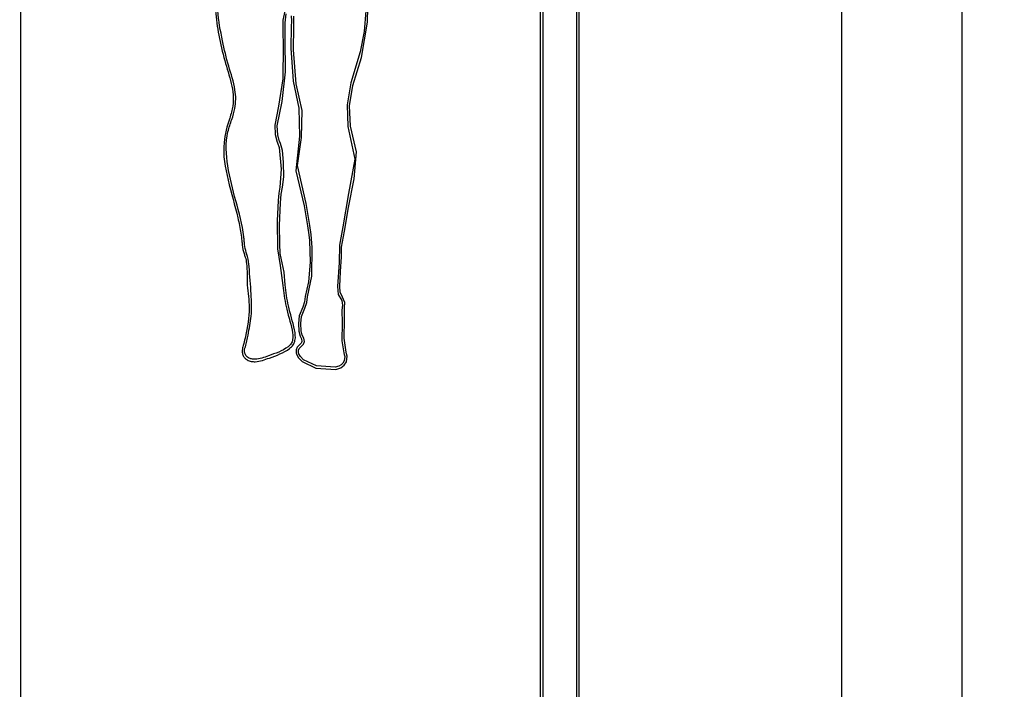
# Model space of a CAD drawing. Units: millimetres. Extents: x -1698 to 114, y 0 to 644.
# Drawn here: x 45 to 45, y 11 to 11 of the extents above; entities that cross this region are included whole.
import ezdxf

# ---------------------------------------------------------------- set-up
doc = ezdxf.new("R2010")
doc.units = ezdxf.units.MM
doc.styles.add('SLDTEXTSTYLE0', font='TXT', dxfattribs={"width": 0.605})
doc.dimstyles.new('SLDDIMSTYLE1', dxfattribs={"dimtxt": 0.35, "dimasz": 0.3, "dimexe": 0, "dimexo": 0.0625, "dimgap": 0.08750000000000001, "dimtad": 1, "dimdec": 0, "dimlfac": 50, "dimrnd": 1e-09, "dimzin": 12, "dimdsep": 46, "dimtxsty": 'SLDTEXTSTYLE0', "dimsah": 1, "dimcen": 0.09, "dimadec": 0, "dimazin": 3, "dimtfac": 1, "dimtofl": 0, "dimtmove": 0, "dimatfit": 3, "dimfxl": 0, "dimfrac": 2, "dimtolj": 1, "dimtzin": 12, "dimarcsym": 0})

# ---------------------------------------------------------------- blocks, each defined once
blk = doc.blocks.new('_D_33')
at = {"color": 179, "linetype": 'Continuous', "lineweight": 50}
blk.add_line((47.00444770500243, 12.13768894636637), (47.00444770500243, 8.087688946366375), dxfattribs=at)
for points in [[(47.00444770500243, 12.13768894636637), (46.90444770500243, 11.83768894636637), (47.10444770500244, 11.83768894636637)], [(47.00444770500243, 8.087688946366375), (47.10444770500244, 8.387688946366376), (46.90444770500243, 8.387688946366376)]]:
    blk.add_solid(points, dxfattribs=at)
at = {"color": 179, "linetype": 'Continuous', "lineweight": 50, "insert": (46.55327401936532, 9.783834800884195), "char_height": 0.35, "attachment_point": 1, "rotation": 90.00000000000041, "style": 'SLDTEXTSTYLE0'}
blk.add_mtext('203', dxfattribs=at)

msp = doc.modelspace()

# ---------------------------------------------------------------- linework, layer by layer
at = {"color": 7, "linetype": 'Continuous', "lineweight": 25}
for p, q in [((44.97433076727699, 8.087688946366375), (44.97433076727699, 13.75488903486735)), ((44.96433077681372, 10.79468896353251), (44.96433077681372, 11.46068885290629)), ((44.93941877711127, 11.20000102484233), (44.93941877711127, 11.07775809729106)), ((44.94226084578345, 11.07775809729106), (44.94226084578345, 11.20000102484233)), ((44.89598677981208, 11.07755806410319), (44.89597664702247, 11.18438460791118)), ((44.93921874392341, 11.18438460791118), (44.93921874392341, 11.07755806410319)), ((44.94246087897132, 11.07755806410319), (44.94246087897132, 11.1843831773997))]:
    msp.add_line(p, q, dxfattribs=at)
at = {"color": 7, "linetype": 'Continuous', "lineweight": 25, "flags": 128}
for points in [[(44.91848288405249, 11.1517424818278), (44.91851268637488, 11.15132644140727), (44.91848944056343, 11.15083744490153), (44.91846071112464, 11.14905168974406), (44.91865943301032, 11.14631011450297), (44.91911469328711, 11.144073748231), (44.91916142332862, 11.14173915350444), (44.91887317526649, 11.1388612028361), (44.91957519877266, 11.13592913115031), (44.91984020102333, 11.13426282370097), (44.9199420057566, 11.1335289713145), (44.91999708044837, 11.13305976355083), (44.92007134783576, 11.13125565016276), (44.91991077292274, 11.12960817778117), (44.91964135992836, 11.1284020181895), (44.91957674849342, 11.12793352568156), (44.91944979060005, 11.12751390898234), (44.91914366114448, 11.12677481138713), (44.91908691752266, 11.12613370382793), (44.91912148821662, 11.12550737822063), (44.91923378336738, 11.12509109938151), (44.91933427679847, 11.12486221754557), (44.91937707293342, 11.12465646231181), (44.9193498932154, 11.12456681692607), (44.91930030215095, 11.12449409925944), (44.91925822127173, 11.12444903814799), (44.91922365057776, 11.12441995108134), (44.91911040175269, 11.12432482206828), (44.91898749697516, 11.12417485678203), (44.91890095103096, 11.12396290266521), (44.91889141428778, 11.12370874845988), (44.91893993246864, 11.12352921926982), (44.91909132826636, 11.12327530348308), (44.91939090121101, 11.12297179663188), (44.92054532397102, 11.12243106329448), (44.92219100821326, 11.12231376135356), (44.92262588370154, 11.12245943510539), (44.92289303171943, 11.12266852819926), (44.92307971346687, 11.12295582258708), (44.92314110625099, 11.12342240774638), (44.92309807169746, 11.12361862623698), (44.92305205691169, 11.12375738585002), (44.92290352213691, 11.12491633856303), (44.92292176115821, 11.12647011244304), (44.92292569506476, 11.12743999922282), (44.92295823920082, 11.12789108717448), (44.92276345122168, 11.1283381220103), (44.92256520617317, 11.12874391043193), (44.92253588068794, 11.12921049559123), (44.9225751005442, 11.13046910727031), (44.92266200411628, 11.13169958555705), (44.92267821657966, 11.13250520193583), (44.9229218803675, 11.13383796179301), (44.92325423586676, 11.13579394781596), (44.92372368204902, 11.13817193472392), (44.92392395365547, 11.14043166601665), (44.92340753901313, 11.14256694281108), (44.92332540381263, 11.14424898588664), (44.92360244620154, 11.14595153296001), (44.92432783472846, 11.14828875029094), (44.9248350702555, 11.15122034513957), (44.92489002573799, 11.15374686682231)], [(44.91794763434241, 11.15212514364726), (44.91778169501136, 11.15139009916789), (44.91777418482612, 11.15106203520305), (44.9177778803141, 11.15047171080119), (44.91780303347419, 11.14924743139751), (44.91778109896492, 11.14650680983073), (44.91741453039955, 11.14421846830852), (44.91713176596473, 11.14265372717387), (44.91715620386908, 11.14186432325847), (44.91728113520453, 11.14133646452434), (44.91728793013404, 11.14131691420085), (44.91734372008155, 11.14116837942607), (44.91749308932136, 11.14079906904704), (44.91766045916389, 11.13899710142619), (44.91754661429236, 11.13749268019206), (44.91745351183723, 11.13699510061748), (44.91739891398262, 11.13638737165935), (44.91731963980506, 11.13469698393351), (44.91735266077826, 11.13236143553264), (44.91756950247596, 11.13098170721538), (44.91777656901191, 11.12931563818461)], [(44.92469642985175, 11.1521668668986), (44.92454658377479, 11.15044691526897), (44.92423485148262, 11.14874818289287), (44.9234547458918, 11.1461661096812), (44.92313133108924, 11.14434554541118), (44.92321036684822, 11.14253356421001), (44.92376981604407, 11.13981869184977), (44.92326103079628, 11.13694932425029), (44.92277620661567, 11.1341758009196), (44.92250560152839, 11.13266088926799), (44.92248354780982, 11.13121249639995), (44.92233584750007, 11.12921335661418), (44.92240665781807, 11.12856724226481), (44.92270456183265, 11.12804415190227), (44.92276297438453, 11.1276729341746), (44.92270384657691, 11.12724282705791), (44.92273901331733, 11.12618806326396), (44.92269955504249, 11.12470009291179), (44.92286322939704, 11.12369134390361), (44.92290531027625, 11.12355926001079), (44.92294274199317, 11.123397135377), (44.92289648878883, 11.1230240103007), (44.92279170382331, 11.12285139524943), (44.92264972555945, 11.12271358931071), (44.92245589125465, 11.12260034048564), (44.92215202677558, 11.12250974142558), (44.920598014477, 11.12262394392497), (44.91951559412788, 11.12312819921977), (44.91925047266791, 11.12339642012126), (44.9191250644953, 11.12360479795939), (44.91908930170844, 11.1237371202708), (44.91909681189368, 11.12392046415812), (44.91915462839911, 11.12406733000285), (44.91935406554053, 11.12426831686503), (44.91940878260444, 11.12431766951091), (44.91950236189673, 11.12442829573161), (44.919576986912, 11.12463643515117), (44.9195244156153, 11.12492635214335), (44.91940842497657, 11.12518527472026), (44.91932080614875, 11.12552454435832), (44.91928659308265, 11.12613704168803), (44.91933928358863, 11.12673356497294), (44.91963182318519, 11.12743093931682), (44.91977332461188, 11.1278977628947), (44.91983912813971, 11.12837197744853), (44.92020200121711, 11.1300950285197), (44.92024169791053, 11.1324713464976), (44.92014025080513, 11.13355591261394), (44.92003832686255, 11.13429048025615), (44.91973863470863, 11.13611938917644), (44.9190100275309, 11.13928916418559), (44.91933976042579, 11.14162948095805), (44.91940937865089, 11.14386298620707), (44.9188867651255, 11.14609744513042), (44.91866443980048, 11.14891865217692), (44.91868899691413, 11.15082337820537), (44.91870020258735, 11.15172889196879)], [(44.91797159540962, 11.12935974562175), (44.91789673197577, 11.13041427099711), (44.91756795275519, 11.13196113073832), (44.91755054819892, 11.13276197874553), (44.91751156676123, 11.13429763281352), (44.91758762228798, 11.13618090116984), (44.91764388907264, 11.13690736258037), (44.91775058138679, 11.13748981916911), (44.91787491667579, 11.1383581396342), (44.9178360544474, 11.13957598173625), (44.9177720390589, 11.14054586851603), (44.91757963526557, 11.14112021887309), (44.91750560629676, 11.14130356276042), (44.9174799762995, 11.1413734194041), (44.91736231673072, 11.1418388124705), (44.91732798445533, 11.14258458578593), (44.91771803725074, 11.14462878668315), (44.91800914633583, 11.14709165060527), (44.91798947680305, 11.14983894789226), (44.91797469485114, 11.15117695295817), (44.91807649958442, 11.15191867315776)]]:
    msp.add_lwpolyline(points, dxfattribs=at)
at = {"color": 7, "linetype": 'Continuous', "lineweight": 25}
for points, knots in [([(44.91162429678749, 11.17050316298015), (44.91162207537521, 11.1698434149312), (44.91161774544113, 11.16855744672737), (44.91205271617645, 11.16687655238339), (44.91191395620838, 11.16536585540462), (44.91144622134002, 11.1642618873216), (44.91123350954593, 11.16276186692174), (44.91130586384594, 11.16048161152051), (44.91137266860578, 11.15771961420656), (44.91169372790596, 11.15513685304657), (44.91214305615404, 11.15344666401814), (44.91217104764774, 11.15182468754654), (44.91244730396591, 11.15009550037104), (44.91289494774881, 11.14806610942392), (44.91354372894978, 11.14617680621565), (44.91376704232319, 11.14449739717318), (44.91325360040535, 11.14289783701386), (44.91265776559993, 11.1408666192404), (44.91319180180272, 11.13800682996417), (44.91391334671526, 11.135569384097), (44.91428024983535, 11.13387439763889), (44.91436262187302, 11.1331188120687), (44.91442137896009, 11.13254780797935), (44.91450307520552, 11.13209170562233), (44.91469292245656, 11.13159722819936), (44.91485449545492, 11.13072345106877), (44.91474624007665, 11.12930087416357), (44.91514052811061, 11.12727707666089), (44.91477734337163, 11.12565036724332), (44.91456982130186, 11.12454632063868), (44.91441255801615, 11.12411664011214), (44.91440717825691, 11.1238630066075), (44.91440437662909, 11.12373092138774)], [0, 0, 0, 0, 0.04158618264345089, 0.08105898711315496, 0.1086739800131508, 0.1357189744470036, 0.1563236724845305, 0.203884977584892, 0.2797737590159229, 0.331058862460015, 0.3682264576274327, 0.3897076973456392, 0.4333039465669073, 0.4788100585545004, 0.520771337894254, 0.5602786184886737, 0.5824068114130364, 0.6263571105780877, 0.6925396526808659, 0.7611203897942437, 0.7884515918193021, 0.8019179697039086, 0.8091662308096993, 0.8247909485097659, 0.8309914122070445, 0.8426147281836154, 0.8805891210265321, 0.9205518326281347, 0.9713267217972208, 0.9840729037647021, 0.9917056147239665, 1, 1, 1, 1]), ([(44.91460107195685, 11.12376763784892), (44.91459897348609, 11.12383675367472), (44.9145944035986, 11.12398726877981), (44.91469795437355, 11.12428920356397), (44.91480273209202, 11.12468964014011), (44.91495775118545, 11.12553947323548), (44.91522631922489, 11.1268266488517), (44.91515247252291, 11.12874760057761), (44.91501831561589, 11.13038744982271), (44.91492590237468, 11.13155822860732), (44.9146950764707, 11.13214116040113), (44.91461831864401, 11.13259361333723), (44.91457776164454, 11.13297664090724), (44.91455614448715, 11.13319342186364), (44.91443587340918, 11.13431903949592), (44.91386828929858, 11.13633146100367), (44.91312813723816, 11.13917919380251), (44.91297903169716, 11.14155229708952), (44.91353402498265, 11.14308679657124), (44.91389231798409, 11.14422794503424), (44.91387662711686, 11.14577681463945), (44.9132230781011, 11.14759186540812), (44.91272651297628, 11.14978288464851), (44.91237212252204, 11.15166534526606), (44.91234664110602, 11.15341565128098), (44.91196537493609, 11.15486005911551), (44.91169704705208, 11.15674573940331), (44.91150595148215, 11.15896569950202), (44.91151312511397, 11.16117552458569), (44.91142285289, 11.16307807252101), (44.91183108518554, 11.16468717221027), (44.91205953440362, 11.16573421543434), (44.91219626295874, 11.16636087858684)], [0, 0, 0, 0, 0.004761557383831526, 0.01036935176151862, 0.02189970605799441, 0.03356630659136787, 0.07028399415259312, 0.1127944192232937, 0.1659866482415486, 0.1852832433147256, 0.1934062560662646, 0.209305185949262, 0.2169085247490974, 0.2201628987922806, 0.224424008622857, 0.295466069992641, 0.3641687119615842, 0.430011346116706, 0.4548920061888656, 0.4769191960655585, 0.5127947179211191, 0.55969749846268, 0.6100473230357564, 0.6687878876306301, 0.6921302782579873, 0.7311009453467157, 0.7717935150909917, 0.8243398187764315, 0.8854491738563182, 0.9255207310782761, 0.9554236039300273, 1, 1, 1, 1]), ([(44.91440437662909, 11.12373092138774), (44.91442856549811, 11.12364014893726), (44.91447525182067, 11.12346495133292), (44.91462395227997, 11.12324568522625), (44.91485162889759, 11.1230766696207), (44.91514612756476, 11.12297985772884), (44.91578351184656, 11.12292966726619), (44.91686935123658, 11.12336343720181), (44.91799707068319, 11.1237247645232), (44.9186648501903, 11.1243439237973), (44.91888488520681, 11.12488771465829), (44.91871590100611, 11.12602595541144), (44.91820852584917, 11.12750176219899), (44.91804665998465, 11.1287710971715), (44.91797159540962, 11.12935974562175)], [0, 0, 0, 0, 0.02784977340011554, 0.05375214126014025, 0.0771173422888586, 0.1111315212768061, 0.1446512329294187, 0.2656299163148256, 0.4511242715896547, 0.4923969832774616, 0.5317743161089309, 0.620464072541155, 0.8239919009942019, 1, 1, 1, 1]), ([(44.91777656901191, 11.12931563818461), (44.91785147061859, 11.12872850115657), (44.91801309952707, 11.12746152810784), (44.91851160361893, 11.12601375164455), (44.91867622346835, 11.12492854073843), (44.91849316137738, 11.12444608755723), (44.91787165097388, 11.12386422390328), (44.91679289071174, 11.12356078760834), (44.91576878618224, 11.12312898116712), (44.91519387523839, 11.12318041895079), (44.91495075850372, 11.12325456956919), (44.91476909455984, 11.12338517564337), (44.91465754522228, 11.12355822704528), (44.91462052468579, 11.1236955043966), (44.91460107195685, 11.12376763784892)], [0, 0, 0, 0, 0.1872639503602834, 0.4040937068752623, 0.4896000569801935, 0.5256385463678369, 0.5630189822488837, 0.7545396617511168, 0.875316232111465, 0.9064454858135821, 0.9361452069664232, 0.9549690026717492, 0.9763381120943397, 1, 1, 1, 1])]:
    msp.add_open_spline(points, degree=3, knots=knots, dxfattribs=at)

# ---------------------------------------------------------------- dimensions: what is measured, and where the dimension line sits
at = {"color": 179, "linetype": 'Continuous', "lineweight": 50}
dim = msp.add_linear_dim(base=(47.00444770500243, 8.087688946366375), p1=(48.61433081972913, 12.13768894636637), p2=(41.2543308197291, 8.087688946366375), angle=90.0000000000002, dimstyle='SLDDIMSTYLE1', dxfattribs=at)
dim.commit()
dim.dimension.update_dxf_attribs({"geometry": '_D_33', "text_midpoint": (47.00444770500243, 10.11268894636637), "dimtype": 160})

doc.saveas('drawing.dxf')
